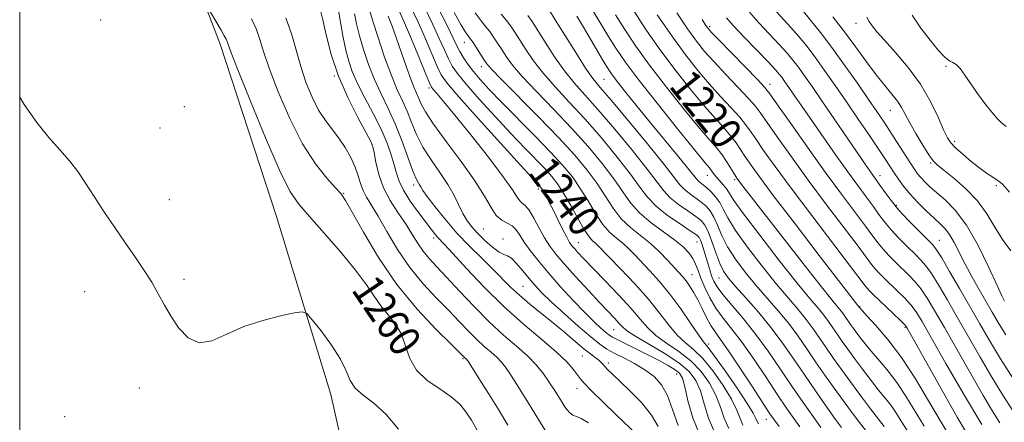
# Model space of a CAD drawing. Extents: x 2089800 to 2092700, y 314800 to 317700.
# Drawn here: x 2090000 to 2090251, y 315622 to 315724 of the extents above; entities that cross this region are included whole.
import ezdxf

# ---------------------------------------------------------------- set-up
doc = ezdxf.new("R2010")
doc.units = 0
doc.header["$MEASUREMENT"] = 0
for name, color, linetype, lineweight in [('32000', 7, 'Continuous', 0), ('DTM HARD BREAKLINE', 7, 'Continuous', 0), ('DTM SPOT ELEVATION', 2, 'Continuous', 13), ('INDEX CONTOUR', 41, 'Continuous', 13), ('INDEX CONTOUR LABEL', 244, 'Continuous', 0), ('INTERMEDIATE CONTOUR', 44, 'Continuous', 0)]:
    doc.layers.add(name, color=color, linetype=linetype, lineweight=lineweight)
doc.styles.add('Style-ITALICS', font='ITALICS.shx')

msp = doc.modelspace()

# ---------------------------------------------------------------- linework, layer by layer
at = {"layer": '32000', "flags": 128}
msp.add_lwpolyline([(2090000, 315000), (2092500, 315000), (2092500, 317500), (2090000, 317500), (2090000, 315000)], dxfattribs=at)
at = {"layer": 'DTM HARD BREAKLINE'}
msp.add_polyline3d([(2090000, 315823.252, 1257.812), (2090003.32, 315818.9, 1257.79), (2090033.11, 315764.63, 1258.6), (2090051.06, 315718, 1260.46), (2090065.37, 315674.07, 1261.28), (2090079.23, 315628.78, 1262.64), (2090089.92, 315581.2, 1263.64)], dxfattribs=at)
at = {"layer": 'DTM SPOT ELEVATION'}
for p in [(2090020.58, 315724.14, 1260.1), (2090175.71, 315722.45, 1213.7), (2090212.94, 315723.26, 1202.6), (2090113.25, 315718.45, 1236.7), (2090117.51, 315712.27, 1236.6), (2090235.85, 315712.32, 1200.2), (2090080.11, 315709.89, 1254), (2090148.8, 315709.02, 1227), (2090104.23, 315706.85, 1244.3), (2090191.06, 315707.8, 1213.4), (2090041.93, 315702.04, 1261.4), (2090221.71, 315701.16, 1204.8), (2090035.72, 315696.6, 1260.7), (2090089.69, 315692.44, 1254.1), (2090238.05, 315693.22, 1201.6), (2090231.93, 315687.73, 1204.2), (2090175.05, 315684.59, 1224.7), (2090182, 315683.49, 1222.3), (2090219.08, 315684.47, 1209.4), (2090100.34, 315682.14, 1250.4), (2090132.06, 315681.08, 1242.4), (2090248.68, 315681.99, 1202.2), (2090038.12, 315678.4, 1261.1), (2090082.48, 315679.99, 1257.9), (2090223.23, 315676.96, 1209.7), (2090118.09, 315670.91, 1247), (2090105.4, 315668.65, 1252.4), (2090123.04, 315668.37, 1247.6), (2090142.27, 315667.46, 1241.2), (2090172.44, 315667.59, 1232.8), (2090234.14, 315668.07, 1209.2), (2090171.15, 315659.31, 1235.2), (2090178.07, 315658.45, 1230.8), (2090041.86, 315658.1, 1261.6), (2090128.15, 315656.35, 1249), (2090016.57, 315654.95, 1262.9), (2090213.85, 315651.15, 1219.9), (2090089.8, 315648.75, 1261), (2090225.38, 315645.9, 1218.2), (2090151.21, 315645.3, 1244.9), (2090175.45, 315641.65, 1237.6), (2090143.22, 315638.57, 1250.9), (2090112.89, 315637.87, 1258.2), (2090149.91, 315636.83, 1249.6), (2090167.25, 315634.01, 1246.8), (2090030.45, 315630.47, 1262.8), (2090141.93, 315630.38, 1252.6), (2090011.42, 315623.13, 1263.3), (2090190.12, 315622.49, 1236.7)]:
    msp.add_point(p, dxfattribs=at)
at = {"layer": 'INDEX CONTOUR'}
for points in [[(2090116.464, 315619.731, 1260), (2090115.004, 315622.223, 1260), (2090113.625, 315624.397, 1260), (2090112.049, 315626.345, 1260), (2090109.889, 315628.224, 1260), (2090106.946, 315630.19, 1260), (2090103.761, 315632.385, 1260), (2090101.061, 315634.949, 1260), (2090099.351, 315637.943, 1260), (2090098.254, 315641.112, 1260), (2090097.174, 315644.118, 1260), (2090095.658, 315646.719, 1260), (2090093.837, 315649.047, 1260), (2090091.99, 315651.325, 1260), (2090090.263, 315653.789, 1260), (2090088.281, 315656.729, 1260), (2090085.536, 315660.448, 1260), (2090081.751, 315665.053, 1260), (2090077.553, 315669.881, 1260), (2090073.8, 315674.074, 1260), (2090071.064, 315677.205, 1260), (2090068.789, 315680.563, 1260), (2090066.137, 315685.868, 1260), (2090062.567, 315694.128, 1260), (2090058.726, 315703.504, 1260), (2090055.561, 315711.447, 1260), (2090053.766, 315716.054, 1260), (2090052.784, 315718.692, 1260), (2090052.537, 315719.23, 1260), (2090052.076, 315720.083, 1260), (2090051.257, 315721.52, 1260), (2090047.519, 315727.984, 1260)], [(2090184.145, 315620.998, 1240), (2090183.405, 315622.686, 1240), (2090182.583, 315624.8, 1240), (2090181.256, 315627.561, 1240), (2090179.145, 315631.046, 1240), (2090176.545, 315634.734, 1240), (2090173.895, 315637.955, 1240), (2090171.538, 315640.256, 1240), (2090169.428, 315642.035, 1240), (2090167.419, 315643.906, 1240), (2090165.353, 315646.363, 1240), (2090162.999, 315649.434, 1240), (2090160.11, 315653.031, 1240), (2090156.596, 315656.982, 1240), (2090152.996, 315660.787, 1240), (2090147.119, 315666.835, 1240), (2090146.503, 315667.408, 1240), (2090145.885, 315667.939, 1240), (2090145.054, 315668.868, 1240), (2090143.848, 315670.643, 1240), (2090142.182, 315673.508, 1240), (2090140.289, 315676.901, 1240), (2090138.48, 315680.061, 1240), (2090136.957, 315682.435, 1240), (2090135.497, 315684.317, 1240), (2090133.767, 315686.213, 1240), (2090128.598, 315691.527, 1240), (2090125.079, 315695.209, 1240), (2090121.032, 315699.569, 1240), (2090117.005, 315704.015, 1240), (2090113.66, 315707.818, 1240), (2090111.465, 315710.476, 1240), (2090110.127, 315712.399, 1240), (2090109.157, 315714.225, 1240), (2090108.126, 315716.505, 1240), (2090106.833, 315719.437, 1240), (2090105.131, 315723.134, 1240), (2090102.973, 315727.563, 1240)], [(2090236.694, 315618.321, 1220), (2090234.349, 315622.15, 1220), (2090231.424, 315627.139, 1220), (2090228.056, 315632.762, 1220), (2090224.497, 315638.215, 1220), (2090221.021, 315642.818, 1220), (2090217.967, 315646.377, 1220), (2090215.693, 315648.821, 1220), (2090213.374, 315651.41, 1220), (2090203.542, 315664.208, 1220), (2090197.41, 315672.223, 1220), (2090191.885, 315679.488, 1220), (2090188.168, 315684.453, 1220), (2090185.967, 315687.501, 1220), (2090184.614, 315689.5, 1220), (2090183.522, 315691.195, 1220), (2090182.412, 315692.844, 1220), (2090181.085, 315694.586, 1220), (2090179.361, 315696.574, 1220), (2090177.139, 315699.039, 1220), (2090174.333, 315702.233, 1220), (2090170.925, 315706.314, 1220), (2090167.142, 315711.083, 1220), (2090163.278, 315716.248, 1220), (2090159.606, 315721.498, 1220), (2090156.334, 315726.439, 1220)], [(2090253.036, 315632.683, 1210), (2090249.761, 315637.885, 1210), (2090246.958, 315642.51, 1210), (2090244.469, 315646.775, 1210), (2090239.329, 315655.737, 1210), (2090236.78, 315660.14, 1210), (2090234.75, 315663.595, 1210), (2090233.472, 315665.646, 1210), (2090232.48, 315666.906, 1210), (2090231.135, 315668.253, 1210), (2090228.993, 315670.347, 1210), (2090226.393, 315672.973, 1210), (2090223.87, 315675.696, 1210), (2090221.851, 315678.145, 1210), (2090220.342, 315680.203, 1210), (2090218.435, 315682.973, 1210), (2090216.42, 315685.774, 1210), (2090215.241, 315687.473, 1210), (2090204.256, 315703.556, 1210), (2090201.766, 315707.172, 1210), (2090199.825, 315709.942, 1210), (2090198.265, 315712.102, 1210), (2090196.891, 315713.907, 1210), (2090195.402, 315715.696, 1210), (2090193.476, 315717.832, 1210), (2090188.186, 315723.455, 1210), (2090185.793, 315726.105, 1210)], [(2090162.6, 315620.602, 1250), (2090160.906, 315623.548, 1250), (2090158.304, 315626.744, 1250), (2090155.295, 315629.841, 1250), (2090150.78, 315634.127, 1250), (2090149.695, 315635.177, 1250), (2090149.046, 315635.85, 1250), (2090148.559, 315636.405, 1250), (2090148.07, 315636.936, 1250), (2090147.445, 315637.502, 1250), (2090146.556, 315638.176, 1250), (2090145.306, 315639.103, 1250), (2090143.601, 315640.446, 1250), (2090141.39, 315642.307, 1250), (2090138.768, 315644.55, 1250), (2090135.873, 315646.982, 1250), (2090129.905, 315651.806, 1250), (2090127.251, 315654.054, 1250), (2090125.006, 315656.157, 1250), (2090120.561, 315660.644, 1250), (2090117.731, 315663.406, 1250), (2090114.569, 315666.524, 1250), (2090111.341, 315669.901, 1250), (2090108.309, 315673.388, 1250), (2090105.71, 315676.618, 1250), (2090103.78, 315679.169, 1250), (2090102.656, 315680.755, 1250), (2090102.103, 315681.623, 1250), (2090101.788, 315682.155, 1250), (2090101.42, 315682.745, 1250), (2090100.861, 315683.849, 1250), (2090100.013, 315685.933, 1250), (2090097.315, 315693.422, 1250), (2090095.624, 315697.712, 1250), (2090093.834, 315701.647, 1250), (2090092.039, 315705.328, 1250), (2090090.334, 315709.004, 1250), (2090088.806, 315712.837, 1250), (2090087.506, 315716.641, 1250), (2090086.477, 315720.141, 1250), (2090085.74, 315723.134, 1250), (2090085.229, 315725.701, 1250)], [(2090209.272, 315620.353, 1230), (2090207.757, 315622.445, 1230), (2090205.525, 315625.575, 1230), (2090202.784, 315629.471, 1230), (2090199.888, 315633.667, 1230), (2090197.103, 315637.784, 1230), (2090194.32, 315641.802, 1230), (2090191.339, 315645.792, 1230), (2090188.069, 315649.752, 1230), (2090184.865, 315653.396, 1230), (2090182.194, 315656.365, 1230), (2090180.38, 315658.47, 1230), (2090179.188, 315660.187, 1230), (2090178.241, 315662.162, 1230), (2090177.242, 315664.825, 1230), (2090176.221, 315667.742, 1230), (2090175.29, 315670.266, 1230), (2090174.485, 315671.937, 1230), (2090173.548, 315673.06, 1230), (2090172.146, 315674.131, 1230), (2090170.087, 315675.53, 1230), (2090167.737, 315677.181, 1230), (2090165.6, 315678.893, 1230), (2090163.971, 315680.61, 1230), (2090162.292, 315682.818, 1230), (2090159.795, 315686.137, 1230), (2090155.988, 315690.904, 1230), (2090151.497, 315696.323, 1230), (2090147.226, 315701.314, 1230), (2090143.855, 315705.102, 1230), (2090141.169, 315708.142, 1230), (2090138.726, 315711.192, 1230), (2090136.21, 315714.777, 1230), (2090133.809, 315718.475, 1230), (2090130.473, 315723.787, 1230), (2090129.414, 315725.316, 1230)], [(2090251.192, 315697.021, 1200), (2090250.046, 315697.877, 1200), (2090248.97, 315698.973, 1200), (2090247.485, 315700.692, 1200), (2090245.695, 315702.914, 1200), (2090243.847, 315705.392, 1200), (2090242.152, 315707.879, 1200), (2090240.671, 315710.111, 1200), (2090239.426, 315711.822, 1200), (2090238.422, 315712.837, 1200), (2090237.603, 315713.359, 1200), (2090236.894, 315713.679, 1200), (2090236.191, 315714.097, 1200), (2090235.264, 315714.927, 1200), (2090233.85, 315716.486, 1200), (2090231.805, 315718.971, 1200), (2090229.455, 315722.081, 1200), (2090227.243, 315725.393, 1200)]]:
    msp.add_polyline3d(points, dxfattribs=at)
at = {"layer": 'INTERMEDIATE CONTOUR'}
for points in [[(2090144.802, 315621.566, 1254), (2090142.987, 315622.714, 1254), (2090141.763, 315623.208, 1254), (2090140.865, 315623.546, 1254), (2090140.071, 315624.127, 1254), (2090139.332, 315624.945, 1254), (2090138.644, 315625.899, 1254), (2090137.996, 315626.899, 1254), (2090136.729, 315628.982, 1254), (2090136.049, 315630.075, 1254), (2090135.263, 315631.286, 1254), (2090134.3, 315632.705, 1254), (2090133.079, 315634.406, 1254), (2090131.466, 315636.382, 1254), (2090129.315, 315638.608, 1254), (2090126.53, 315641.086, 1254), (2090123.219, 315643.928, 1254), (2090119.539, 315647.276, 1254), (2090115.678, 315651.155, 1254), (2090111.951, 315655.13, 1254), (2090108.703, 315658.648, 1254), (2090106.184, 315661.321, 1254), (2090104.259, 315663.405, 1254), (2090102.698, 315665.316, 1254), (2090101.282, 315667.404, 1254), (2090099.837, 315669.735, 1254), (2090098.199, 315672.309, 1254), (2090096.285, 315675.12, 1254), (2090094.325, 315678.162, 1254), (2090092.63, 315681.424, 1254), (2090091.437, 315684.82, 1254), (2090090.688, 315687.964, 1254), (2090090.253, 315690.39, 1254), (2090089.954, 315691.883, 1254), (2090089.422, 315693.213, 1254), (2090088.24, 315695.4, 1254), (2090086.162, 315699.185, 1254), (2090083.61, 315704.204, 1254), (2090081.177, 315709.813, 1254), (2090079.333, 315715.385, 1254), (2090078.058, 315720.353, 1254), (2090077.208, 315724.161, 1254), (2090076.593, 315726.543, 1254)], [(2090157.18, 315618.55, 1252), (2090151.88, 315623.638, 1252), (2090148.449, 315626.958, 1252), (2090145.531, 315629.824, 1252), (2090143.724, 315631.679, 1252), (2090142.712, 315632.846, 1252), (2090140.939, 315635.22, 1252), (2090139.299, 315637.085, 1252), (2090136.693, 315639.575, 1252), (2090132.914, 315642.778, 1252), (2090128.279, 315646.66, 1252), (2090123.237, 315651.161, 1252), (2090118.243, 315656.104, 1252), (2090113.771, 315660.854, 1252), (2090110.303, 315664.659, 1252), (2090108.156, 315666.993, 1252), (2090106.304, 315668.97, 1252), (2090105.642, 315669.754, 1252), (2090104.746, 315670.895, 1252), (2090103.404, 315672.648, 1252), (2090101.521, 315675.144, 1252), (2090099.462, 315678.017, 1252), (2090097.707, 315680.778, 1252), (2090096.6, 315683.076, 1252), (2090095.938, 315685.122, 1252), (2090095.379, 315687.264, 1252), (2090094.623, 315689.8, 1252), (2090093.532, 315692.812, 1252), (2090092.007, 315696.328, 1252), (2090090.03, 315700.297, 1252), (2090087.909, 315704.342, 1252), (2090086.033, 315708.005, 1252), (2090084.689, 315710.989, 1252), (2090083.766, 315713.633, 1252), (2090083.051, 315716.436, 1252), (2090082.378, 315719.72, 1252), (2090081.764, 315723.102, 1252), (2090080.91, 315728.126, 1252)], [(2090167.637, 315620.867, 1248), (2090166.216, 315624.981, 1248), (2090164.96, 315628.526, 1248), (2090163.426, 315631.26, 1248), (2090161.508, 315633.353, 1248), (2090159.189, 315635.081, 1248), (2090156.515, 315636.661, 1248), (2090153.791, 315638.092, 1248), (2090151.385, 315639.316, 1248), (2090149.506, 315640.359, 1248), (2090147.715, 315641.585, 1248), (2090145.409, 315643.443, 1248), (2090142.209, 315646.199, 1248), (2090138.617, 315649.39, 1248), (2090135.357, 315652.369, 1248), (2090132.962, 315654.666, 1248), (2090131.209, 315656.504, 1248), (2090129.686, 315658.281, 1248), (2090128.084, 315660.259, 1248), (2090126.511, 315662.149, 1248), (2090125.18, 315663.525, 1248), (2090124.204, 315664.133, 1248), (2090123.309, 315664.416, 1248), (2090122.12, 315664.991, 1248), (2090120.392, 315666.301, 1248), (2090118.386, 315668.1, 1248), (2090116.492, 315669.968, 1248), (2090115.005, 315671.601, 1248), (2090113.847, 315673.145, 1248), (2090112.846, 315674.861, 1248), (2090110.614, 315679.43, 1248), (2090109.027, 315682.227, 1248), (2090106.979, 315685.286, 1248), (2090104.741, 315688.506, 1248), (2090102.68, 315691.78, 1248), (2090101.063, 315695.002, 1248), (2090099.785, 315698.078, 1248), (2090098.644, 315700.918, 1248), (2090097.46, 315703.538, 1248), (2090096.146, 315706.382, 1248), (2090094.635, 315710.003, 1248), (2090092.923, 315714.686, 1248), (2090091.246, 315719.649, 1248), (2090089.903, 315723.846, 1248), (2090089.109, 315726.501, 1248)], [(2090176.901, 315619.189, 1244), (2090175.37, 315622.775, 1244), (2090174.278, 315626.408, 1244), (2090173.314, 315629.687, 1244), (2090172.155, 315632.34, 1244), (2090170.439, 315634.602, 1244), (2090167.795, 315636.835, 1244), (2090164.074, 315639.28, 1244), (2090156.6, 315643.723, 1244), (2090154.513, 315645.114, 1244), (2090153.386, 315646.09, 1244), (2090152.579, 315646.99, 1244), (2090151.528, 315648.133, 1244), (2090147.734, 315652.139, 1244), (2090144.757, 315655.328, 1244), (2090141.517, 315658.85, 1244), (2090138.616, 315662.073, 1244), (2090136.498, 315664.55, 1244), (2090134.963, 315666.587, 1244), (2090133.652, 315668.679, 1244), (2090132.288, 315671.15, 1244), (2090130.924, 315673.655, 1244), (2090129.699, 315675.68, 1244), (2090128.717, 315676.873, 1244), (2090127.94, 315677.53, 1244), (2090127.301, 315678.105, 1244), (2090126.639, 315679.069, 1244), (2090125.444, 315680.939, 1244), (2090123.115, 315684.249, 1244), (2090119.33, 315689.225, 1244), (2090114.878, 315694.878, 1244), (2090110.827, 315699.913, 1244), (2090108.007, 315703.333, 1244), (2090106.305, 315705.329, 1244), (2090105.367, 315706.389, 1244), (2090104.832, 315707.058, 1244), (2090104.302, 315708.107, 1244), (2090103.37, 315710.366, 1244), (2090101.763, 315714.342, 1244), (2090099.756, 315719.252, 1244), (2090097.762, 315723.991, 1244), (2090096.108, 315727.701, 1244)], [(2090180.523, 315620.094, 1242), (2090179.388, 315622.731, 1242), (2090178.431, 315625.604, 1242), (2090177.285, 315628.624, 1242), (2090175.65, 315631.693, 1242), (2090173.492, 315634.668, 1242), (2090170.845, 315637.395, 1242), (2090167.806, 315639.768, 1242), (2090164.724, 315641.866, 1242), (2090162.01, 315643.814, 1242), (2090159.906, 315645.765, 1242), (2090157.978, 315647.98, 1242), (2090155.621, 315650.745, 1242), (2090152.449, 315654.196, 1242), (2090148.942, 315657.851, 1242), (2090143.564, 315663.401, 1242), (2090142.128, 315664.926, 1242), (2090141.226, 315665.921, 1242), (2090140.602, 315666.667, 1242), (2090140.029, 315667.522, 1242), (2090139.292, 315668.859, 1242), (2090138.241, 315670.917, 1242), (2090135.792, 315675.816, 1242), (2090134.762, 315677.841, 1242), (2090133.948, 315679.397, 1242), (2090133.347, 315680.497, 1242), (2090132.941, 315681.183, 1242), (2090132.641, 315681.604, 1242), (2090132.345, 315681.936, 1242), (2090131.839, 315682.466, 1242), (2090130.473, 315683.937, 1242), (2090127.486, 315687.2, 1242), (2090122.512, 315692.675, 1242), (2090116.752, 315699.05, 1242), (2090111.801, 315704.578, 1242), (2090108.826, 315708.018, 1242), (2090107.299, 315710.159, 1242), (2090106.263, 315712.296, 1242), (2090103.295, 315719.344, 1242), (2090101.447, 315723.562, 1242), (2090099.541, 315727.632, 1242)], [(2090188.148, 315621.327, 1238), (2090187.766, 315621.902, 1238), (2090187.423, 315622.642, 1238), (2090186.736, 315623.996, 1238), (2090185.227, 315626.499, 1238), (2090182.64, 315630.399, 1238), (2090179.598, 315634.799, 1238), (2090176.945, 315638.516, 1238), (2090175.27, 315640.744, 1238), (2090174.131, 315642.205, 1238), (2090172.829, 315643.997, 1238), (2090170.836, 315646.924, 1238), (2090168.305, 315650.598, 1238), (2090165.562, 315654.338, 1238), (2090162.894, 315657.585, 1238), (2090160.441, 315660.293, 1238), (2090156.55, 315664.401, 1238), (2090155.029, 315665.967, 1238), (2090153.559, 315667.322, 1238), (2090151.986, 315668.594, 1238), (2090150.295, 315670.074, 1238), (2090148.503, 315672.098, 1238), (2090146.63, 315674.871, 1238), (2090144.701, 315678.077, 1238), (2090142.743, 315681.276, 1238), (2090140.716, 315684.175, 1238), (2090138.321, 315687.091, 1238), (2090135.19, 315690.491, 1238), (2090131.141, 315694.656, 1238), (2090122.671, 315703.219, 1238), (2090119.551, 315706.463, 1238), (2090117.257, 315708.98, 1238), (2090115.518, 315711.058, 1238), (2090114.104, 315712.933, 1238), (2090112.954, 315714.638, 1238), (2090112.05, 315716.154, 1238), (2090111.308, 315717.586, 1238), (2090110.371, 315719.53, 1238), (2090108.816, 315722.706, 1238), (2090106.406, 315727.494, 1238)], [(2090193.338, 315620.675, 1236), (2090192.163, 315622.249, 1236), (2090191.02, 315623.897, 1236), (2090189.285, 315626.53, 1236), (2090186.563, 315630.705, 1236), (2090183.377, 315635.562, 1236), (2090180.477, 315639.887, 1236), (2090178.427, 315642.793, 1236), (2090177.045, 315644.708, 1236), (2090175.962, 315646.391, 1236), (2090174.877, 315648.424, 1236), (2090173.761, 315650.693, 1236), (2090172.651, 315652.908, 1236), (2090171.583, 315654.832, 1236), (2090170.577, 315656.435, 1236), (2090169.651, 315657.74, 1236), (2090168.788, 315658.809, 1236), (2090167.835, 315659.876, 1236), (2090164.965, 315663.009, 1236), (2090162.94, 315665.099, 1236), (2090160.614, 315667.236, 1236), (2090155.536, 315671.281, 1236), (2090153.159, 315673.554, 1236), (2090151.078, 315676.233, 1236), (2090147.006, 315682.491, 1236), (2090144.497, 315685.894, 1236), (2090141.316, 315689.695, 1236), (2090137.19, 315694.197, 1236), (2090132.074, 315699.484, 1236), (2090122.598, 315709.041, 1236), (2090120.124, 315711.605, 1236), (2090118.928, 315713.001, 1236), (2090118.203, 315714.074, 1236), (2090116.307, 315717.027, 1236), (2090115.42, 315718.373, 1236), (2090114.811, 315719.25, 1236), (2090113.945, 315720.407, 1236), (2090113.333, 315721.297, 1236), (2090112.313, 315722.991, 1236), (2090110.642, 315726.017, 1236)], [(2090198.661, 315620.524, 1234), (2090197.077, 315622.706, 1234), (2090195.242, 315625.331, 1234), (2090192.955, 315628.718, 1234), (2090190.112, 315633.013, 1234), (2090186.992, 315637.677, 1234), (2090183.969, 315641.995, 1234), (2090181.345, 315645.442, 1234), (2090179.134, 315648.242, 1234), (2090177.274, 315650.806, 1234), (2090175.716, 315653.44, 1234), (2090174.446, 315656.036, 1234), (2090173.464, 315658.383, 1234), (2090172.735, 315660.327, 1234), (2090172.105, 315661.954, 1234), (2090171.391, 315663.408, 1234), (2090170.405, 315664.831, 1234), (2090168.947, 315666.356, 1234), (2090166.815, 315668.112, 1234), (2090163.934, 315670.189, 1234), (2090160.745, 315672.523, 1234), (2090157.815, 315675.009, 1234), (2090155.527, 315677.596, 1234), (2090153.525, 315680.43, 1234), (2090151.269, 315683.706, 1234), (2090148.327, 315687.564, 1234), (2090144.709, 315691.905, 1234), (2090140.535, 315696.569, 1234), (2090136.001, 315701.357, 1234), (2090131.619, 315705.892, 1234), (2090127.974, 315709.758, 1234), (2090125.486, 315712.662, 1234), (2090123.889, 315714.825, 1234), (2090122.747, 315716.593, 1234), (2090121.698, 315718.244, 1234), (2090120.676, 315719.79, 1234), (2090119.687, 315721.178, 1234), (2090118.7, 315722.431, 1234), (2090117.523, 315723.896, 1234), (2090115.929, 315725.997, 1234)], [(2090215.313, 315619.705, 1228), (2090213.561, 315621.969, 1228), (2090211.69, 315624.45, 1228), (2090209.638, 315627.237, 1228), (2090207.374, 315630.375, 1228), (2090205, 315633.731, 1228), (2090202.653, 315637.129, 1228), (2090200.419, 315640.43, 1228), (2090198.188, 315643.653, 1228), (2090195.796, 315646.853, 1228), (2090193.136, 315650.077, 1228), (2090187.448, 315656.633, 1228), (2090184.717, 315659.955, 1228), (2090182.268, 315663.229, 1228), (2090180.255, 315666.371, 1228), (2090178.775, 315669.288, 1228), (2090177.681, 315671.862, 1228), (2090176.765, 315673.966, 1228), (2090175.839, 315675.534, 1228), (2090174.794, 315676.73, 1228), (2090173.542, 315677.78, 1228), (2090170.508, 315679.966, 1228), (2090169.166, 315681.043, 1228), (2090168.097, 315682.178, 1228), (2090164.058, 315687.352, 1228), (2090159.818, 315692.574, 1228), (2090154.89, 315698.533, 1228), (2090150.571, 315703.686, 1228), (2090147.782, 315706.975, 1228), (2090145.944, 315709.266, 1228), (2090144.101, 315711.909, 1228), (2090141.573, 315715.834, 1228), (2090138.77, 315720.3, 1228), (2090136.379, 315724.148, 1228), (2090134.861, 315726.559, 1228)], [(2090226.168, 315619.332, 1224), (2090224.448, 315622.004, 1224), (2090223.221, 315623.969, 1224), (2090222.247, 315625.456, 1224), (2090221.3, 315626.711, 1224), (2090218.703, 315629.875, 1224), (2090216.764, 315632.356, 1224), (2090214.6, 315635.2, 1224), (2090212.533, 315637.968, 1224), (2090210.813, 315640.315, 1224), (2090209.401, 315642.293, 1224), (2090208.182, 315644.053, 1224), (2090207.052, 315645.724, 1224), (2090205.922, 315647.355, 1224), (2090204.712, 315648.975, 1224), (2090203.272, 315650.727, 1224), (2090201.182, 315653.218, 1224), (2090197.956, 315657.169, 1224), (2090193.391, 315662.924, 1224), (2090188.426, 315669.314, 1224), (2090184.283, 315674.79, 1224), (2090181.853, 315678.205, 1224), (2090180.017, 315681.069, 1224), (2090179.213, 315682.069, 1224), (2090177.467, 315684.003, 1224), (2090176.848, 315684.772, 1224), (2090176.056, 315685.897, 1224), (2090175.61, 315686.461, 1224), (2090174.457, 315687.86, 1224), (2090171.88, 315691.012, 1224), (2090167.497, 315696.427, 1224), (2090162.268, 315702.955, 1224), (2090157.492, 315709.037, 1224), (2090154.127, 315713.526, 1224), (2090151.795, 315716.937, 1224), (2090149.779, 315720.203, 1224), (2090147.487, 315724.045, 1224), (2090144.816, 315728.347, 1224)], [(2090244.941, 315621.142, 1216), (2090240.317, 315628.951, 1216), (2090235.84, 315636.722, 1216), (2090232.177, 315643.162, 1216), (2090229.779, 315647.35, 1216), (2090228.225, 315649.854, 1216), (2090226.881, 315651.615, 1216), (2090225.255, 315653.392, 1216), (2090223.436, 315655.215, 1216), (2090220.111, 315658.43, 1216), (2090218.828, 315659.712, 1216), (2090217.797, 315660.82, 1216), (2090216.909, 315661.906, 1216), (2090213.453, 315666.515, 1216), (2090205.447, 315677.082, 1216), (2090200.774, 315683.35, 1216), (2090196.473, 315689.269, 1216), (2090192.863, 315694.36, 1216), (2090188.527, 315700.61, 1216), (2090187.256, 315702.289, 1216), (2090185.582, 315704.178, 1216), (2090182.955, 315706.954, 1216), (2090179.8, 315710.253, 1216), (2090176.787, 315713.454, 1216), (2090174.39, 315716.144, 1216), (2090172.314, 315718.747, 1216), (2090170.07, 315721.896, 1216), (2090167.331, 315725.988, 1216)], [(2090251.058, 315643.969, 1208), (2090249.111, 315647.126, 1208), (2090247.578, 315649.721, 1208), (2090244.346, 315655.357, 1208), (2090242.484, 315658.667, 1208), (2090240.708, 315661.948, 1208), (2090237.887, 315667.487, 1208), (2090236.733, 315669.51, 1208), (2090235.626, 315670.985, 1208), (2090234.39, 315672.231, 1208), (2090232.832, 315673.65, 1208), (2090230.842, 315675.529, 1208), (2090228.667, 315677.7, 1208), (2090226.638, 315679.882, 1208), (2090225.01, 315681.849, 1208), (2090223.728, 315683.604, 1208), (2090222.66, 315685.205, 1208), (2090220.43, 315688.632, 1208), (2090218.728, 315691.196, 1208), (2090216.355, 315694.718, 1208), (2090213.517, 315698.89, 1208), (2090210.517, 315703.267, 1208), (2090207.618, 315707.456, 1208), (2090204.925, 315711.284, 1208), (2090202.503, 315714.633, 1208), (2090200.374, 315717.445, 1208), (2090198.382, 315719.904, 1208), (2090196.332, 315722.259, 1208), (2090191.87, 315727.14, 1208)], [(2090250.728, 315652.587, 1206), (2090250.586, 315652.861, 1206), (2090250.088, 315653.925, 1206), (2090248.89, 315656.542, 1206), (2090246.777, 315661.126, 1206), (2090244.029, 315666.693, 1206), (2090241.054, 315671.909, 1206), (2090238.206, 315675.742, 1206), (2090235.641, 315678.354, 1206), (2090233.462, 315680.208, 1206), (2090231.742, 315681.698, 1206), (2090230.425, 315682.947, 1206), (2090229.423, 315684.013, 1206), (2090228.62, 315684.995, 1206), (2090227.788, 315686.181, 1206), (2090226.672, 315687.903, 1206), (2090223.288, 315693.21, 1206), (2090221.502, 315695.985, 1206), (2090219.921, 315698.391, 1206), (2090218.263, 315700.84, 1206), (2090216.135, 315703.924, 1206), (2090213.28, 315708.021, 1206), (2090210.002, 315712.661, 1206), (2090206.742, 315717.164, 1206), (2090203.856, 315720.982, 1206), (2090201.362, 315724.112, 1206), (2090199.189, 315726.686, 1206)], [(2090124.289, 315620.973, 1258), (2090121.871, 315624.986, 1258), (2090119.348, 315629.063, 1258), (2090117.028, 315632.74, 1258), (2090114.249, 315637.083, 1258), (2090113.824, 315637.721, 1258), (2090113.672, 315637.905, 1258), (2090113.207, 315638.318, 1258), (2090111.998, 315639.508, 1258), (2090109.832, 315641.615, 1258), (2090106.036, 315645.354, 1258), (2090101.175, 315650.527, 1258), (2090096.053, 315656.78, 1258), (2090091.38, 315663.639, 1258), (2090087.503, 315670.15, 1258), (2090084.68, 315675.239, 1258), (2090082.994, 315678.21, 1258), (2090081.839, 315679.871, 1258), (2090080.437, 315681.408, 1258), (2090078.198, 315683.84, 1258), (2090075.279, 315687.51, 1258), (2090072.023, 315692.594, 1258), (2090068.772, 315699.037, 1258), (2090065.845, 315705.862, 1258), (2090063.559, 315711.863, 1258), (2090062.105, 315716.16, 1258), (2090061.16, 315719.185, 1258), (2090060.279, 315721.699, 1258), (2090059.035, 315724.447, 1258)], [(2090133.801, 315619.687, 1256), (2090132.333, 315621.982, 1256), (2090129.3, 315626.984, 1256), (2090127.698, 315629.569, 1256), (2090126.145, 315632.013, 1256), (2090124.776, 315634.115, 1256), (2090123.664, 315635.744, 1256), (2090122.645, 315637.052, 1256), (2090121.493, 315638.257, 1256), (2090120.035, 315639.555, 1256), (2090118.3, 315641.043, 1256), (2090116.373, 315642.797, 1256), (2090114.297, 315644.88, 1256), (2090111.975, 315647.319, 1256), (2090109.267, 315650.132, 1256), (2090106.108, 315653.341, 1256), (2090102.701, 315656.996, 1256), (2090099.321, 315661.149, 1256), (2090096.211, 315665.747, 1256), (2090093.489, 315670.295, 1256), (2090091.244, 315674.191, 1256), (2090088.289, 315679.038, 1256), (2090087.417, 315680.738, 1256), (2090086.796, 315682.505, 1256), (2090086.217, 315684.46, 1256), (2090085.445, 315686.659, 1256), (2090084.306, 315689.109, 1256), (2090082.863, 315691.652, 1256), (2090081.241, 315694.082, 1256), (2090077.828, 315698.54, 1256), (2090076.114, 315701.192, 1256), (2090074.445, 315704.501, 1256), (2090072.897, 315708.29, 1256), (2090071.557, 315712.28, 1256), (2090069.292, 315720.348, 1256), (2090067.774, 315724.706, 1256)], [(2090173.28, 315618.285, 1246), (2090171.353, 315622.82, 1246), (2090170.126, 315627.212, 1246), (2090169.342, 315630.75, 1246), (2090168.739, 315632.943, 1246), (2090168.025, 315634.186, 1246), (2090166.902, 315635.093, 1246), (2090165.147, 315636.164, 1246), (2090162.841, 315637.439, 1246), (2090160.142, 315638.841, 1246), (2090157.247, 315640.281, 1246), (2090152.311, 315642.683, 1246), (2090150.913, 315643.401, 1246), (2090150.008, 315643.964, 1246), (2090149.152, 315644.641, 1246), (2090147.954, 315645.686, 1246), (2090146.243, 315647.289, 1246), (2090143.903, 315649.625, 1246), (2090140.912, 315652.757, 1246), (2090137.635, 315656.315, 1246), (2090134.532, 315659.817, 1246), (2090131.974, 315662.87, 1246), (2090129.977, 315665.439, 1246), (2090128.464, 315667.579, 1246), (2090127.337, 315669.335, 1246), (2090126.384, 315670.718, 1246), (2090125.373, 315671.731, 1246), (2090124.13, 315672.445, 1246), (2090122.74, 315673.196, 1246), (2090121.352, 315674.387, 1246), (2090120.01, 315676.37, 1246), (2090118.35, 315679.284, 1246), (2090115.903, 315683.219, 1246), (2090112.429, 315688.098, 1246), (2090108.608, 315693.197, 1246), (2090105.346, 315697.627, 1246), (2090103.317, 315700.725, 1246), (2090102.255, 315702.735, 1246), (2090101.663, 315704.125, 1246), (2090100.444, 315706.854, 1246), (2090099.58, 315709.037, 1246), (2090098.471, 315712.159, 1246), (2090097.218, 315715.818, 1246), (2090095.959, 315719.449, 1246), (2090094.813, 315722.58, 1246), (2090093.821, 315725.127, 1246)], [(2090203.983, 315620.372, 1232), (2090201.991, 315623.163, 1232), (2090199.464, 315626.765, 1232), (2090196.626, 315630.906, 1232), (2090193.661, 315635.321, 1232), (2090190.606, 315639.791, 1232), (2090187.461, 315644.103, 1232), (2090184.28, 315648.055, 1232), (2090179.035, 315654.214, 1232), (2090177.555, 315656.188, 1232), (2090176.707, 315657.672, 1232), (2090176.172, 315659.026, 1232), (2090175.682, 315660.533, 1232), (2090174.189, 315665.51, 1232), (2090173.728, 315666.959, 1232), (2090173.344, 315668.068, 1232), (2090172.991, 315668.785, 1232), (2090172.284, 315669.445, 1232), (2090170.751, 315670.481, 1232), (2090168.126, 315672.199, 1232), (2090164.966, 315674.396, 1232), (2090162.034, 315676.743, 1232), (2090159.846, 315679.041, 1232), (2090157.921, 315681.616, 1232), (2090155.532, 315684.922, 1232), (2090152.157, 315689.234, 1232), (2090148.103, 315694.114, 1232), (2090143.88, 315698.942, 1232), (2090139.928, 315703.229, 1232), (2090136.394, 315707.017, 1232), (2090133.35, 315710.475, 1232), (2090130.848, 315713.72, 1232), (2090128.849, 315716.65, 1232), (2090126.086, 315721.015, 1232), (2090125.045, 315722.553, 1232), (2090123.955, 315723.982, 1232), (2090122.6, 315725.594, 1232)], [(2090220.101, 315620.631, 1226), (2090216.652, 315625.167, 1226), (2090214.108, 315628.548, 1226), (2090211.519, 315632.029, 1226), (2090209.222, 315635.175, 1226), (2090207.216, 315637.991, 1226), (2090205.418, 315640.591, 1226), (2090203.736, 315643.077, 1226), (2090202.055, 315645.504, 1226), (2090200.254, 315647.914, 1226), (2090198.204, 315650.402, 1226), (2090195.743, 315653.277, 1226), (2090192.702, 315656.901, 1226), (2090189.054, 315661.439, 1226), (2090185.347, 315666.272, 1226), (2090182.269, 315670.581, 1226), (2090180.309, 315673.752, 1226), (2090179.142, 315675.982, 1226), (2090178.241, 315677.667, 1226), (2090177.194, 315679.131, 1226), (2090176.041, 315680.4, 1226), (2090174.937, 315681.429, 1226), (2090174.01, 315682.191, 1226), (2090173.278, 315682.751, 1226), (2090172.732, 315683.193, 1226), (2090172.286, 315683.67, 1226), (2090170.042, 315686.495, 1226), (2090167.465, 315689.647, 1226), (2090160.595, 315697.993, 1226), (2090157.245, 315702.098, 1226), (2090154.357, 315705.678, 1226), (2090152.139, 315708.479, 1226), (2090150.686, 315710.396, 1226), (2090149.648, 315711.928, 1226), (2090148.565, 315713.723, 1226), (2090145.331, 315719.269, 1226), (2090143.519, 315722.351, 1226), (2090141.857, 315725.122, 1226)], [(2090230.258, 315620.741, 1222), (2090225.638, 315628.365, 1222), (2090223.372, 315631.835, 1222), (2090221.161, 315634.764, 1222), (2090219.074, 315637.222, 1222), (2090217.198, 315639.348, 1222), (2090215.598, 315641.255, 1222), (2090214.266, 315642.947, 1222), (2090213.176, 315644.398, 1222), (2090212.295, 315645.6, 1222), (2090211.571, 315646.614, 1222), (2090209.789, 315649.206, 1222), (2090209.169, 315650.036, 1222), (2090206.811, 315652.915, 1222), (2090203.85, 315656.616, 1222), (2090199.155, 315662.582, 1222), (2090184.139, 315681.855, 1222), (2090182.785, 315683.648, 1222), (2090182.365, 315684.272, 1222), (2090181.827, 315685.148, 1222), (2090181.019, 315686.487, 1222), (2090179.989, 315688.122, 1222), (2090178.836, 315689.789, 1222), (2090177.565, 315691.384, 1222), (2090175.808, 315693.433, 1222), (2090173.107, 315696.623, 1222), (2090169.211, 315701.371, 1222), (2090164.705, 315707.019, 1222), (2090160.385, 315712.642, 1222), (2090156.867, 315717.512, 1222), (2090154.064, 315721.688, 1222), (2090151.715, 315725.429, 1222)], [(2090240.854, 315619.429, 1218), (2090238.729, 315623.04, 1218), (2090235.647, 315628.458, 1218), (2090232.192, 315634.602, 1218), (2090225.998, 315645.651, 1218), (2090225.733, 315646.076, 1218), (2090225.266, 315646.616, 1218), (2090224.258, 315647.622, 1218), (2090217.15, 315654.458, 1218), (2090216.307, 315655.291, 1218), (2090215.773, 315655.861, 1218), (2090215.261, 315656.493, 1218), (2090211.524, 315661.415, 1218), (2090201.666, 315674.343, 1218), (2090196.436, 315681.28, 1218), (2090192.352, 315686.82, 1218), (2090189.419, 315690.925, 1218), (2090187.402, 315693.852, 1218), (2090186.025, 315695.902, 1218), (2090184.834, 315697.567, 1218), (2090183.333, 315699.382, 1218), (2090181.158, 315701.764, 1218), (2090178.469, 315704.646, 1218), (2090175.56, 315707.843, 1218), (2090172.639, 315711.258, 1218), (2090169.579, 315715.146, 1218), (2090166.171, 315719.853, 1218), (2090162.345, 315725.484, 1218)], [(2090249.563, 315621.588, 1214), (2090247.685, 315624.583, 1214), (2090245.315, 315628.561, 1214), (2090242.165, 315634.016, 1214), (2090235.447, 315645.81, 1214), (2090232.962, 315650.146, 1214), (2090231.077, 315653.283, 1214), (2090229.504, 315655.609, 1214), (2090227.994, 315657.477, 1214), (2090226.45, 315659.112, 1214), (2090223.072, 315662.403, 1214), (2090221.35, 315664.132, 1214), (2090219.822, 315665.778, 1214), (2090218.556, 315667.319, 1214), (2090217.221, 315669.113, 1214), (2090215.381, 315671.615, 1214), (2090209.228, 315679.821, 1214), (2090205.111, 315685.419, 1214), (2090200.594, 315691.719, 1214), (2090196.307, 315697.794, 1214), (2090192.977, 315702.555, 1214), (2090191.03, 315705.317, 1214), (2090189.678, 315707.012, 1214), (2090187.83, 315708.975, 1214), (2090178.013, 315719.064, 1214), (2090176.179, 315720.972, 1214), (2090175.347, 315721.885, 1214), (2090174.974, 315722.378, 1214), (2090174.562, 315723.01, 1214), (2090173.8, 315724.285, 1214)], [(2090252.955, 315624.561, 1212), (2090250.36, 315628.633, 1212), (2090247.538, 315633.223, 1212), (2090244.562, 315638.263, 1212), (2090241.57, 315643.458, 1212), (2090238.718, 315648.458, 1212), (2090236.145, 315652.941, 1212), (2090233.929, 315656.712, 1212), (2090232.127, 315659.602, 1212), (2090230.733, 315661.561, 1212), (2090229.465, 315663.009, 1212), (2090227.975, 315664.48, 1212), (2090226.032, 315666.375, 1212), (2090223.872, 315668.552, 1212), (2090221.846, 315670.737, 1212), (2090220.204, 315672.732, 1212), (2090218.781, 315674.658, 1212), (2090217.31, 315676.715, 1212), (2090215.557, 315679.096, 1212), (2090213.423, 315681.967, 1212), (2090210.846, 315685.491, 1212), (2090207.838, 315689.703, 1212), (2090204.711, 315694.15, 1212), (2090201.854, 315698.255, 1212), (2090194.669, 315708.682, 1212), (2090194.027, 315709.572, 1212), (2090193.408, 315710.369, 1212), (2090192.423, 315711.488, 1212), (2090190.619, 315713.405, 1212), (2090184.501, 315719.77, 1212), (2090181.697, 315722.738, 1212), (2090179.993, 315724.656, 1212)], [(2090252.381, 315665.324, 1204), (2090250.217, 315668.227, 1204), (2090248.26, 315671.411, 1204), (2090246.253, 315674.76, 1204), (2090243.86, 315678.082, 1204), (2090240.905, 315681.18, 1204), (2090237.844, 315683.846, 1204), (2090235.294, 315685.864, 1204), (2090233.671, 315687.167, 1204), (2090232.598, 315688.268, 1204), (2090231.501, 315689.823, 1204), (2090229.963, 315692.278, 1204), (2090228.21, 315695.212, 1204), (2090226.625, 315697.992, 1204), (2090225.474, 315700.147, 1204), (2090224.543, 315701.856, 1204), (2090223.499, 315703.462, 1204), (2090222.071, 315705.277, 1204), (2090220.242, 315707.472, 1204), (2090218.059, 315710.19, 1204), (2090215.574, 315713.506, 1204), (2090212.854, 315717.238, 1204), (2090209.973, 315721.137, 1204), (2090207.041, 315724.947, 1204)], [(2090251.983, 315680.34, 1202), (2090250.246, 315682.306, 1202), (2090249.722, 315682.797, 1202), (2090249.173, 315683.194, 1202), (2090247.49, 315684.26, 1202), (2090246.163, 315685.163, 1202), (2090244.425, 315686.445, 1202), (2090242.293, 315688.128, 1202), (2090240.1, 315689.95, 1202), (2090238.263, 315691.575, 1202), (2090237.055, 315692.824, 1202), (2090236.191, 315694.158, 1202), (2090235.243, 315696.196, 1202), (2090233.847, 315699.373, 1202), (2090231.891, 315703.389, 1202), (2090229.324, 315707.758, 1202), (2090226.195, 315712.029, 1202), (2090222.959, 315715.869, 1202), (2090220.171, 315718.98, 1202), (2090218.246, 315721.167, 1202), (2090217.043, 315722.659, 1202), (2090216.282, 315723.789, 1202), (2090215.665, 315724.884, 1202)], [(2090096.486, 315619.92, 1262), (2090093.27, 315623.737, 1262), (2090090.174, 315626.548, 1262), (2090087.484, 315628.614, 1262), (2090085.454, 315630.418, 1262), (2090084.185, 315632.392, 1262), (2090083.158, 315634.772, 1262), (2090081.702, 315637.746, 1262), (2090079.382, 315641.344, 1262), (2090076.721, 315644.962, 1262), (2090074.482, 315647.84, 1262), (2090073.132, 315649.405, 1262), (2090071.96, 315649.848, 1262), (2090069.962, 315649.548, 1262), (2090066.434, 315648.814, 1262), (2090061.878, 315647.67, 1262), (2090057.093, 315646.07, 1262), (2090052.744, 315644.113, 1262), (2090048.943, 315642.474, 1262), (2090045.662, 315641.976, 1262), (2090042.87, 315643.181, 1262), (2090040.514, 315645.634, 1262), (2090038.538, 315648.621, 1262), (2090036.856, 315651.565, 1262), (2090035.286, 315654.438, 1262), (2090033.619, 315657.348, 1262), (2090031.683, 315660.4, 1262), (2090029.454, 315663.692, 1262), (2090026.946, 315667.319, 1262), (2090024.212, 315671.303, 1262), (2090021.456, 315675.381, 1262), (2090018.926, 315679.22, 1262), (2090016.776, 315682.572, 1262), (2090014.795, 315685.539, 1262), (2090012.683, 315688.31, 1262), (2090010.204, 315691.099, 1262), (2090007.389, 315694.221, 1262), (2090004.337, 315698.015, 1262), (2090001.166, 315702.631, 1262), (2090000, 315704.464, 1262)]]:
    msp.add_polyline3d(points, dxfattribs=at)

# ---------------------------------------------------------------- texts
at = {"layer": 'INDEX CONTOUR LABEL', "style": 'Style-ITALICS', "width": 0.875}
for s, rotation, p in [('1220', 308.4, (2090165.067, 315707.262, 1220)), ('1240', 307.2, (2090129.158, 315685.262, 1240)), ('1260', 304.1, (2090084.251, 315655.459, 1260))]:
    msp.add_text(s, height=8, rotation=rotation, dxfattribs=at).set_placement(p)

doc.saveas('drawing.dxf')
